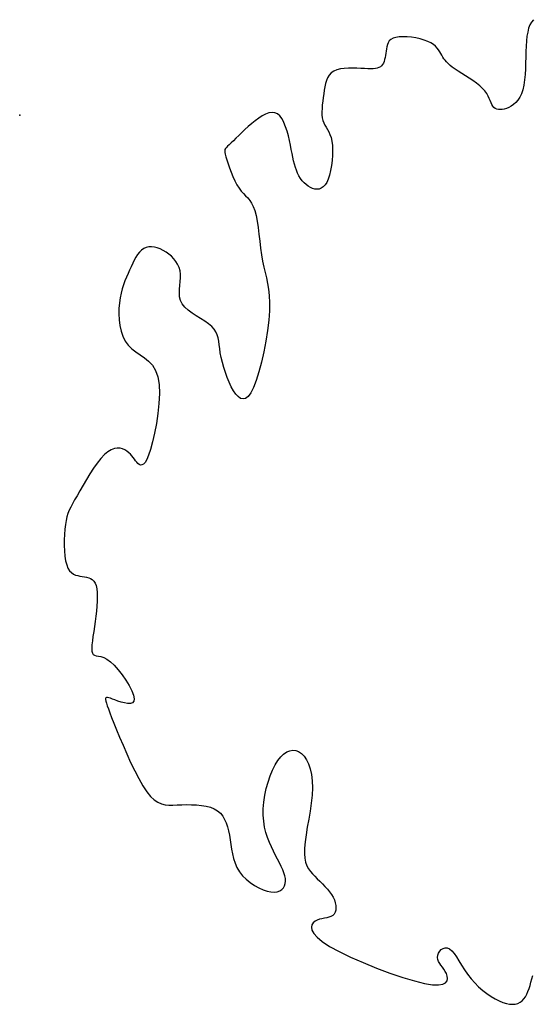
# Model space of a CAD drawing. Extents: x 978 to 1748, y 712 to 1295.
# Drawn here: x 1119 to 1120, y 857 to 858 of the extents above; entities that cross this region are included whole.
import ezdxf

# ---------------------------------------------------------------- set-up
doc = ezdxf.new("R2010")
doc.units = 0
doc.header["$MEASUREMENT"] = 0
doc.layers.add('zverde', color=104, linetype='CONTINUOUS')

msp = doc.modelspace()

# ---------------------------------------------------------------- linework, layer by layer
at = {"layer": 'zverde', "linetype": 'Continuous', "lineweight": 25}
for p, q in [((1119.5078, 858.47226), (1119.50494, 858.46706)), ((1119.5113, 858.47656), (1119.5078, 858.47226)), ((1119.50089, 858.45406), (1119.49956, 858.44635)), ((1119.50266, 858.46098), (1119.50089, 858.45406)), ((1119.50494, 858.46706), (1119.50266, 858.46098)), ((1119.24739, 858.43475), (1119.24589, 858.43127)), ((1119.24951, 858.43789), (1119.24739, 858.43475)), ((1119.2524, 858.44061), (1119.24951, 858.43789)), ((1119.2562, 858.44281), (1119.2524, 858.44061)), ((1119.26108, 858.44442), (1119.2562, 858.44281)), ((1119.26712, 858.44537), (1119.26108, 858.44442)), ((1119.27409, 858.44569), (1119.26712, 858.44537)), ((1119.28172, 858.44543), (1119.27409, 858.44569)), ((1119.2897, 858.44463), (1119.28172, 858.44543)), ((1119.29776, 858.44335), (1119.2897, 858.44463)), ((1119.3056, 858.44163), (1119.29776, 858.44335)), ((1119.31293, 858.43953), (1119.3056, 858.44163)), ((1119.31947, 858.4371), (1119.31293, 858.43953)), ((1119.325, 858.43437), (1119.31947, 858.4371)), ((1119.32958, 858.43142), (1119.325, 858.43437)), ((1119.49862, 858.43787), (1119.49799, 858.42866)), ((1119.49956, 858.44635), (1119.49862, 858.43787)), ((1119.24297, 858.41563), (1119.24236, 858.4117)), ((1119.24353, 858.41963), (1119.24297, 858.41563)), ((1119.24411, 858.42362), (1119.24353, 858.41963)), ((1119.24485, 858.42753), (1119.24411, 858.42362)), ((1119.24589, 858.43127), (1119.24485, 858.42753)), ((1119.33335, 858.42828), (1119.32958, 858.43142)), ((1119.33645, 858.42502), (1119.33335, 858.42828)), ((1119.33902, 858.42168), (1119.33645, 858.42502)), ((1119.34119, 858.41833), (1119.33902, 858.42168)), ((1119.34311, 858.41501), (1119.34119, 858.41833)), ((1119.49761, 858.4188), (1119.49736, 858.40847)), ((1119.49799, 858.42866), (1119.49761, 858.4188)), ((1119.23862, 858.39778), (1119.23714, 858.39506)), ((1119.23984, 858.40086), (1119.23862, 858.39778)), ((1119.24084, 858.40425), (1119.23984, 858.40086)), ((1119.24167, 858.40788), (1119.24084, 858.40425)), ((1119.24236, 858.4117), (1119.24167, 858.40788)), ((1119.34491, 858.41179), (1119.34311, 858.41501)), ((1119.34673, 858.40868), (1119.34491, 858.41179)), ((1119.34867, 858.40567), (1119.34673, 858.40868)), ((1119.35084, 858.4027), (1119.34867, 858.40567)), ((1119.35336, 858.39972), (1119.35084, 858.4027)), ((1119.35631, 858.39668), (1119.35336, 858.39972)), ((1119.49713, 858.39789), (1119.4968, 858.38731)), ((1119.49736, 858.40847), (1119.49713, 858.39789)), ((1119.144, 858.37981), (1119.14032, 858.37583)), ((1119.14861, 858.38302), (1119.144, 858.37981)), ((1119.15423, 858.38539), (1119.14861, 858.38302)), ((1119.16067, 858.38701), (1119.15423, 858.38539)), ((1119.16773, 858.38799), (1119.16067, 858.38701)), ((1119.17517, 858.38847), (1119.16773, 858.38799)), ((1119.18276, 858.38856), (1119.17517, 858.38847)), ((1119.19029, 858.38839), (1119.18276, 858.38856)), ((1119.19751, 858.38808), (1119.19029, 858.38839)), ((1119.20421, 858.38775), (1119.19751, 858.38808)), ((1119.21021, 858.38751), (1119.20421, 858.38775)), ((1119.2155, 858.38742), (1119.21021, 858.38751)), ((1119.22014, 858.38753), (1119.2155, 858.38742)), ((1119.22419, 858.38789), (1119.22014, 858.38753)), ((1119.22768, 858.38855), (1119.22419, 858.38789)), ((1119.23067, 858.38955), (1119.22768, 858.38855)), ((1119.23321, 858.39093), (1119.23067, 858.38955)), ((1119.23535, 858.39276), (1119.23321, 858.39093)), ((1119.23714, 858.39506), (1119.23535, 858.39276)), ((1119.35982, 858.39353), (1119.35631, 858.39668)), ((1119.36398, 858.39021), (1119.35982, 858.39353)), ((1119.36891, 858.38668), (1119.36398, 858.39021)), ((1119.37464, 858.38289), (1119.36891, 858.38668)), ((1119.381, 858.37887), (1119.37464, 858.38289)), ((1119.4968, 858.38731), (1119.49626, 858.37694)), ((1119.13521, 858.36601), (1119.13352, 858.36039)), ((1119.13743, 858.37119), (1119.13521, 858.36601)), ((1119.14032, 858.37583), (1119.13743, 858.37119)), ((1119.38776, 858.37465), (1119.381, 858.37887)), ((1119.39466, 858.37027), (1119.38776, 858.37465)), ((1119.40147, 858.36575), (1119.39466, 858.37027)), ((1119.40796, 858.36113), (1119.40147, 858.36575)), ((1119.49539, 858.367), (1119.49407, 858.35773)), ((1119.49626, 858.37694), (1119.49539, 858.367)), ((1119.13119, 858.34827), (1119.1303, 858.342)), ((1119.13222, 858.35444), (1119.13119, 858.34827)), ((1119.13352, 858.36039), (1119.13222, 858.35444)), ((1119.41389, 858.35644), (1119.40796, 858.36113)), ((1119.419, 858.35172), (1119.41389, 858.35644)), ((1119.42315, 858.34701), (1119.419, 858.35172)), ((1119.42642, 858.34236), (1119.42315, 858.34701)), ((1119.49218, 858.34935), (1119.48966, 858.34203)), ((1119.49407, 858.35773), (1119.49218, 858.34935)), ((1119.12849, 858.32835), (1119.12776, 858.32172)), ((1119.12936, 858.33514), (1119.12849, 858.32835)), ((1119.1303, 858.342), (1119.12936, 858.33514)), ((1119.429, 858.33784), (1119.42642, 858.34236)), ((1119.43105, 858.33352), (1119.429, 858.33784)), ((1119.43276, 858.32947), (1119.43105, 858.33352)), ((1119.4343, 858.32575), (1119.43276, 858.32947)), ((1119.43585, 858.32244), (1119.4343, 858.32575)), ((1119.4791, 858.32598), (1119.47496, 858.32233)), ((1119.48301, 858.33043), (1119.4791, 858.32598)), ((1119.48656, 858.33575), (1119.48301, 858.33043)), ((1119.48966, 858.34203), (1119.48656, 858.33575)), ((1119.03636, 858.30796), (1119.03069, 858.307)), ((1119.04166, 858.30749), (1119.03636, 858.30796)), ((1119.12724, 858.31529), (1119.12701, 858.30916)), ((1119.12701, 858.30916), (1119.12713, 858.30338)), ((1119.12776, 858.32172), (1119.12724, 858.31529)), ((1119.43757, 858.31959), (1119.43585, 858.32244)), ((1119.43961, 858.31726), (1119.43757, 858.31959)), ((1119.44198, 858.31546), (1119.43961, 858.31726)), ((1119.44467, 858.31419), (1119.44198, 858.31546)), ((1119.44766, 858.31342), (1119.44467, 858.31419)), ((1119.45093, 858.31317), (1119.44766, 858.31342)), ((1119.45446, 858.31342), (1119.45093, 858.31317)), ((1119.45823, 858.31416), (1119.45446, 858.31342)), ((1119.46222, 858.31539), (1119.45823, 858.31416)), ((1119.46641, 858.31712), (1119.46222, 858.31539)), ((1119.47069, 858.3194), (1119.46641, 858.31712)), ((1119.47496, 858.32233), (1119.47069, 858.3194)), ((1119.00586, 858.2929), (1118.99953, 858.2878)), ((1119.01223, 858.29757), (1119.00586, 858.2929)), ((1119.01854, 858.30161), (1119.01223, 858.29757)), ((1119.02472, 858.30482), (1119.01854, 858.30161)), ((1119.03069, 858.307), (1119.02472, 858.30482)), ((1119.04652, 858.30539), (1119.04166, 858.30749)), ((1119.05086, 858.30156), (1119.04652, 858.30539)), ((1119.05471, 858.2962), (1119.05086, 858.30156)), ((1119.05811, 858.2896), (1119.05471, 858.2962)), ((1119.12713, 858.30338), (1119.12768, 858.29804)), ((1119.12768, 858.29804), (1119.12873, 858.29321)), ((1119.12873, 858.29321), (1119.1303, 858.2889)), ((1118.98724, 858.277), (1118.98143, 858.27156)), ((1118.99329, 858.28245), (1118.98724, 858.277)), ((1118.99953, 858.2878), (1118.99329, 858.28245)), ((1119.0611, 858.28207), (1119.05811, 858.2896)), ((1119.06373, 858.2739), (1119.0611, 858.28207)), ((1119.06603, 858.26538), (1119.06373, 858.2739)), ((1119.1303, 858.2889), (1119.1323, 858.28495)), ((1119.1323, 858.28495), (1119.13458, 858.28112)), ((1119.13458, 858.28112), (1119.13699, 858.27718)), ((1119.13699, 858.27718), (1119.1394, 858.27293)), ((1119.1394, 858.27293), (1119.14164, 858.26812)), ((1118.96618, 858.25665), (1118.96205, 858.25257)), ((1118.97083, 858.26126), (1118.96618, 858.25665)), ((1118.97593, 858.26628), (1118.97083, 858.26126)), ((1118.98143, 858.27156), (1118.97593, 858.26628)), ((1119.06804, 858.25681), (1119.06603, 858.26538)), ((1119.06981, 858.24849), (1119.06804, 858.25681)), ((1119.14164, 858.26812), (1119.14359, 858.26253)), ((1119.14359, 858.26253), (1119.14509, 858.25593)), ((1119.14509, 858.25593), (1119.14604, 858.2482)), ((1118.95081, 858.2404), (1118.9504, 858.2382)), ((1118.9504, 858.2382), (1118.95057, 858.23548)), ((1118.9518, 858.24233), (1118.95081, 858.2404)), ((1118.95341, 858.24425), (1118.9518, 858.24233)), ((1118.95564, 858.24644), (1118.95341, 858.24425)), ((1118.95852, 858.24915), (1118.95564, 858.24644)), ((1118.96205, 858.25257), (1118.95852, 858.24915)), ((1119.07138, 858.24064), (1119.06981, 858.24849)), ((1119.07282, 858.2333), (1119.07138, 858.24064)), ((1119.14604, 858.2482), (1119.14642, 858.23956)), ((1119.14642, 858.23956), (1119.14627, 858.23034)), ((1118.95057, 858.23548), (1118.95128, 858.23198)), ((1118.95128, 858.23198), (1118.95253, 858.22742)), ((1118.95253, 858.22742), (1118.95429, 858.22165)), ((1118.95429, 858.22165), (1118.95651, 858.21487)), ((1119.0742, 858.22642), (1119.07282, 858.2333)), ((1119.0756, 858.21997), (1119.0742, 858.22642)), ((1119.07709, 858.21391), (1119.0756, 858.21997)), ((1119.14561, 858.22086), (1119.14448, 858.21144)), ((1119.14627, 858.23034), (1119.14561, 858.22086)), ((1118.95651, 858.21487), (1118.95914, 858.2074)), ((1118.95914, 858.2074), (1118.96212, 858.19955)), ((1119.07874, 858.2082), (1119.07709, 858.21391)), ((1119.08062, 858.2028), (1119.07874, 858.2082)), ((1119.08281, 858.19768), (1119.08062, 858.2028)), ((1119.14289, 858.20242), (1119.14089, 858.19411)), ((1119.14448, 858.21144), (1119.14289, 858.20242)), ((1118.96212, 858.19955), (1118.96541, 858.19161)), ((1118.96541, 858.19161), (1118.96894, 858.1839)), ((1118.96894, 858.1839), (1118.97268, 858.17674)), ((1119.08536, 858.19281), (1119.08281, 858.19768)), ((1119.08825, 858.18823), (1119.08536, 858.19281)), ((1119.09143, 858.184), (1119.08825, 858.18823)), ((1119.09486, 858.18016), (1119.09143, 858.184)), ((1119.13848, 858.18684), (1119.13571, 858.18087)), ((1119.14089, 858.19411), (1119.13848, 858.18684)), ((1118.97268, 858.17674), (1118.97655, 858.17042)), ((1118.97655, 858.17042), (1118.98052, 858.16514)), ((1118.98052, 858.16514), (1118.98451, 858.16065)), ((1119.09849, 858.17676), (1119.09486, 858.18016)), ((1119.10227, 858.17387), (1119.09849, 858.17676)), ((1119.10616, 858.17152), (1119.10227, 858.17387)), ((1119.11012, 858.16977), (1119.10616, 858.17152)), ((1119.11411, 858.16869), (1119.11012, 858.16977)), ((1119.11806, 858.16835), (1119.11411, 858.16869)), ((1119.12194, 858.16883), (1119.11806, 858.16835)), ((1119.12569, 858.17024), (1119.12194, 858.16883)), ((1119.12927, 858.17266), (1119.12569, 858.17024)), ((1119.13263, 858.17617), (1119.12927, 858.17266)), ((1119.13571, 858.18087), (1119.13263, 858.17617)), ((1118.98451, 858.16065), (1118.98845, 858.15658)), ((1118.98845, 858.15658), (1118.99227, 858.15258)), ((1118.99227, 858.15258), (1118.99592, 858.14827)), ((1118.99592, 858.14827), (1118.99932, 858.1433)), ((1118.99932, 858.1433), (1119.0024, 858.1373)), ((1119.0024, 858.1373), (1119.0051, 858.1299)), ((1119.0051, 858.1299), (1119.00737, 858.12085)), ((1119.00737, 858.12085), (1119.00928, 858.1104)), ((1119.00928, 858.1104), (1119.01095, 858.09889)), ((1119.01095, 858.09889), (1119.01246, 858.08667)), ((1119.01246, 858.08667), (1119.01393, 858.0741)), ((1118.79916, 858.0579), (1118.7955, 858.05429)), ((1118.80318, 858.06068), (1118.79916, 858.0579)), ((1118.8076, 858.06255), (1118.80318, 858.06068)), ((1118.81237, 858.06355), (1118.8076, 858.06255)), ((1118.81741, 858.06372), (1118.81237, 858.06355)), ((1118.82263, 858.06313), (1118.81741, 858.06372)), ((1118.82797, 858.06183), (1118.82263, 858.06313)), ((1118.83334, 858.05988), (1118.82797, 858.06183)), ((1118.83867, 858.05734), (1118.83334, 858.05988)), ((1118.84386, 858.05425), (1118.83867, 858.05734)), ((1119.01393, 858.0741), (1119.01545, 858.06151)), ((1119.01545, 858.06151), (1119.01712, 858.04927)), ((1118.78609, 858.03961), (1118.78326, 858.0338)), ((1118.78903, 858.04504), (1118.78609, 858.03961)), ((1118.79215, 858.04997), (1118.78903, 858.04504)), ((1118.7955, 858.05429), (1118.79215, 858.04997)), ((1118.84885, 858.05068), (1118.84386, 858.05425)), ((1118.85354, 858.04665), (1118.84885, 858.05068)), ((1118.85784, 858.04218), (1118.85354, 858.04665)), ((1118.86165, 858.0373), (1118.85784, 858.04218)), ((1119.01712, 858.04927), (1119.01904, 858.03773)), ((1118.78048, 858.0277), (1118.77768, 858.02143)), ((1118.78326, 858.0338), (1118.78048, 858.0277)), ((1118.86489, 858.03202), (1118.86165, 858.0373)), ((1118.86745, 858.02637), (1118.86489, 858.03202)), ((1118.86926, 858.02037), (1118.86745, 858.02637)), ((1119.01904, 858.03773), (1119.02127, 858.0271)), ((1119.02127, 858.0271), (1119.02367, 858.0171)), ((1118.77197, 858.00856), (1118.76919, 858.00182)), ((1118.77483, 858.01507), (1118.77197, 858.00856)), ((1118.77768, 858.02143), (1118.77483, 858.01507)), ((1118.87021, 858.01404), (1118.86926, 858.02037)), ((1118.86976, 858.00057), (1118.87029, 858.00741)), ((1118.87029, 858.00741), (1118.87021, 858.01404)), ((1119.02367, 858.0171), (1119.02607, 858.00733)), ((1119.02607, 858.00733), (1119.02828, 857.99736)), ((1118.76415, 857.98733), (1118.76203, 857.97941)), ((1118.76656, 857.99478), (1118.76415, 857.98733)), ((1118.76919, 858.00182), (1118.76656, 857.99478)), ((1118.86797, 857.97964), (1118.86826, 857.9866)), ((1118.86826, 857.9866), (1118.86897, 857.9936)), ((1118.86897, 857.9936), (1118.86976, 858.00057)), ((1119.02828, 857.99736), (1119.03014, 857.98678)), ((1119.03014, 857.98678), (1119.03145, 857.97519)), ((1118.7603, 857.97092), (1118.75901, 857.96179)), ((1118.76203, 857.97941), (1118.7603, 857.97092)), ((1118.86846, 857.97282), (1118.86797, 857.97964)), ((1118.87005, 857.96623), (1118.86846, 857.97282)), ((1119.03145, 857.97519), (1119.03204, 857.96216)), ((1118.75825, 857.95199), (1118.7581, 857.94172)), ((1118.75901, 857.96179), (1118.75825, 857.95199)), ((1118.8731, 857.95996), (1118.87005, 857.96623)), ((1118.87782, 857.95408), (1118.8731, 857.95996)), ((1118.88393, 857.94853), (1118.87782, 857.95408)), ((1119.03204, 857.96216), (1119.03173, 857.94729)), ((1118.7581, 857.94172), (1118.75866, 857.93124)), ((1118.89101, 857.94327), (1118.88393, 857.94853)), ((1118.89867, 857.93823), (1118.89101, 857.94327)), ((1118.90649, 857.93335), (1118.89867, 857.93823)), ((1118.91406, 857.92857), (1118.90649, 857.93335)), ((1119.03173, 857.94729), (1119.0304, 857.93035)), ((1118.75866, 857.93124), (1118.76001, 857.92082)), ((1118.76001, 857.92082), (1118.76224, 857.91071)), ((1118.92098, 857.92383), (1118.91406, 857.92857)), ((1118.92683, 857.91906), (1118.92098, 857.92383)), ((1118.93131, 857.9142), (1118.92683, 857.91906)), ((1118.93457, 857.90917), (1118.93131, 857.9142)), ((1119.0304, 857.93035), (1119.02813, 857.91186)), ((1118.76224, 857.91071), (1118.76543, 857.90117)), ((1118.76543, 857.90117), (1118.76968, 857.89248)), ((1118.93686, 857.9039), (1118.93457, 857.90917)), ((1118.93842, 857.8983), (1118.93686, 857.9039)), ((1118.93952, 857.89229), (1118.93842, 857.8983)), ((1119.02813, 857.91186), (1119.02506, 857.89254)), ((1118.76968, 857.89248), (1118.77508, 857.88489)), ((1118.77508, 857.88489), (1118.78162, 857.87852)), ((1118.78162, 857.87852), (1118.78901, 857.87299)), ((1118.94038, 857.88579), (1118.93952, 857.89229)), ((1118.94127, 857.87872), (1118.94038, 857.88579)), ((1118.94244, 857.871), (1118.94127, 857.87872)), ((1119.02506, 857.89254), (1119.02134, 857.87308)), ((1118.78901, 857.87299), (1118.79684, 857.86776)), ((1118.79684, 857.86776), (1118.80471, 857.8623)), ((1118.80471, 857.8623), (1118.81223, 857.85609)), ((1118.94408, 857.86261), (1118.94244, 857.871)), ((1118.9462, 857.85371), (1118.94408, 857.86261)), ((1119.02134, 857.87308), (1119.01711, 857.85421)), ((1118.81223, 857.85609), (1118.81901, 857.8486)), ((1118.81901, 857.8486), (1118.82466, 857.8393)), ((1118.94875, 857.84453), (1118.9462, 857.85371)), ((1118.95168, 857.8353), (1118.94875, 857.84453)), ((1119.01711, 857.85421), (1119.01251, 857.83663)), ((1118.82466, 857.8393), (1118.82876, 857.82765)), ((1118.82876, 857.82765), (1118.83105, 857.81336)), ((1118.95495, 857.82624), (1118.95168, 857.8353)), ((1118.95852, 857.81758), (1118.95495, 857.82624)), ((1119.01251, 857.83663), (1119.00769, 857.82105)), ((1118.83105, 857.81336), (1118.83168, 857.79694)), ((1118.96232, 857.80954), (1118.95852, 857.81758)), ((1118.96632, 857.80235), (1118.96232, 857.80954)), ((1119.00278, 857.80818), (1118.9979, 857.79856)), ((1119.00769, 857.82105), (1119.00278, 857.80818)), ((1118.83168, 857.79694), (1118.83092, 857.77914)), ((1118.97048, 857.79624), (1118.96632, 857.80235)), ((1118.97477, 857.7915), (1118.97048, 857.79624)), ((1118.97919, 857.78842), (1118.97477, 857.7915)), ((1118.99309, 857.79207), (1118.98836, 857.78841)), ((1118.9979, 857.79856), (1118.99309, 857.79207)), ((1118.83092, 857.77914), (1118.82903, 857.76072)), ((1118.98373, 857.78729), (1118.97919, 857.78842)), ((1118.98836, 857.78841), (1118.98373, 857.78729)), ((1118.82903, 857.76072), (1118.82629, 857.74242)), ((1118.82629, 857.74242), (1118.82297, 857.72498)), ((1118.82297, 857.72498), (1118.81933, 857.70915)), ((1118.81933, 857.70915), (1118.81564, 857.69568)), ((1118.73193, 857.68629), (1118.7254, 857.67932)), ((1118.73821, 857.69151), (1118.73193, 857.68629)), ((1118.74421, 857.69505), (1118.73821, 857.69151)), ((1118.74991, 857.69713), (1118.74421, 857.69505)), ((1118.75526, 857.69793), (1118.74991, 857.69713)), ((1118.76026, 857.69765), (1118.75526, 857.69793)), ((1118.76488, 857.69649), (1118.76026, 857.69765)), ((1118.76909, 857.69463), (1118.76488, 857.69649)), ((1118.77286, 857.69228), (1118.76909, 857.69463)), ((1118.77619, 857.68961), (1118.77286, 857.69228)), ((1118.77913, 857.68673), (1118.77619, 857.68961)), ((1118.78176, 857.68373), (1118.77913, 857.68673)), ((1118.78415, 857.6807), (1118.78176, 857.68373)), ((1118.81213, 857.68514), (1118.80883, 857.67736)), ((1118.81564, 857.69568), (1118.81213, 857.68514)), ((1118.71873, 857.67088), (1118.71203, 857.66136)), ((1118.7254, 857.67932), (1118.71873, 857.67088)), ((1118.78637, 857.67773), (1118.78415, 857.6807)), ((1118.78851, 857.67491), (1118.78637, 857.67773)), ((1118.79062, 857.67232), (1118.78851, 857.67491)), ((1118.79279, 857.67007), (1118.79062, 857.67232)), ((1118.79507, 857.66828), (1118.79279, 857.67007)), ((1118.7975, 857.66724), (1118.79507, 857.66828)), ((1118.80007, 857.6673), (1118.7975, 857.66724)), ((1118.80281, 857.66878), (1118.80007, 857.6673)), ((1118.80573, 857.67202), (1118.80281, 857.66878)), ((1118.80883, 857.67736), (1118.80573, 857.67202)), ((1118.70542, 857.65117), (1118.69902, 857.6407)), ((1118.71203, 857.66136), (1118.70542, 857.65117)), ((1118.69294, 857.63034), (1118.68729, 857.62048)), ((1118.69902, 857.6407), (1118.69294, 857.63034)), ((1118.68219, 857.61152), (1118.67773, 857.60373)), ((1118.68729, 857.62048), (1118.68219, 857.61152)), ((1118.67389, 857.59693), (1118.67061, 857.5908)), ((1118.67773, 857.60373), (1118.67389, 857.59693)), ((1118.66553, 857.57929), (1118.66362, 857.57329)), ((1118.66784, 857.58502), (1118.66553, 857.57929)), ((1118.67061, 857.5908), (1118.66784, 857.58502)), ((1118.66083, 857.55925), (1118.65985, 857.5507)), ((1118.66208, 857.56672), (1118.66083, 857.55925)), ((1118.66362, 857.57329), (1118.66208, 857.56672)), ((1118.65916, 857.54128), (1118.6588, 857.53134)), ((1118.65985, 857.5507), (1118.65916, 857.54128)), ((1118.6588, 857.53134), (1118.6588, 857.52122)), ((1118.6588, 857.52122), (1118.65921, 857.51127)), ((1118.65921, 857.51127), (1118.66007, 857.50182)), ((1118.66007, 857.50182), (1118.66141, 857.49321)), ((1118.66141, 857.49321), (1118.66327, 857.4858)), ((1118.66327, 857.4858), (1118.66566, 857.47981)), ((1118.66566, 857.47981), (1118.66854, 857.47517)), ((1118.66854, 857.47517), (1118.67183, 857.47167)), ((1118.67183, 857.47167), (1118.67543, 857.46913)), ((1118.67543, 857.46913), (1118.67929, 857.46736)), ((1118.67929, 857.46736), (1118.68331, 857.46617)), ((1118.68331, 857.46617), (1118.68742, 857.46536)), ((1118.68742, 857.46536), (1118.69154, 857.46476)), ((1118.69154, 857.46476), (1118.69559, 857.46417)), ((1118.69559, 857.46417), (1118.69951, 857.46345)), ((1118.69951, 857.46345), (1118.70324, 857.46244)), ((1118.70324, 857.46244), (1118.7067, 857.461)), ((1118.7067, 857.461), (1118.70984, 857.45899)), ((1118.70984, 857.45899), (1118.7126, 857.45626)), ((1118.7126, 857.45626), (1118.7149, 857.45266)), ((1118.7149, 857.45266), (1118.71669, 857.44805)), ((1118.71669, 857.44805), (1118.71792, 857.44232)), ((1118.71792, 857.44232), (1118.71863, 857.4356)), ((1118.71863, 857.4356), (1118.71887, 857.42803)), ((1118.7187, 857.41976), (1118.71819, 857.41096)), ((1118.71887, 857.42803), (1118.7187, 857.41976)), ((1118.71737, 857.40179), (1118.71632, 857.39239)), ((1118.71819, 857.41096), (1118.71737, 857.40179)), ((1118.71508, 857.38293), (1118.71373, 857.37356)), ((1118.71632, 857.39239), (1118.71508, 857.38293)), ((1118.71235, 857.36445), (1118.71108, 857.35579)), ((1118.71373, 857.37356), (1118.71235, 857.36445)), ((1118.71001, 857.34775), (1118.70927, 857.3405)), ((1118.71108, 857.35579), (1118.71001, 857.34775)), ((1118.70927, 857.3405), (1118.70895, 857.33423)), ((1118.70895, 857.33423), (1118.70917, 857.32909)), ((1118.70917, 857.32909), (1118.71005, 857.32529)), ((1118.71005, 857.32529), (1118.71167, 857.32287)), ((1118.71167, 857.32287), (1118.71404, 857.3215)), ((1118.71404, 857.3215), (1118.71713, 857.32072)), ((1118.71713, 857.32072), (1118.72093, 857.32008)), ((1118.72093, 857.32008), (1118.72542, 857.31913)), ((1118.72542, 857.31913), (1118.73058, 857.31741)), ((1118.73058, 857.31741), (1118.73638, 857.31446)), ((1118.73638, 857.31446), (1118.74281, 857.30985)), ((1118.74281, 857.30985), (1118.7498, 857.30327)), ((1118.7498, 857.30327), (1118.75704, 857.2951)), ((1118.75704, 857.2951), (1118.76419, 857.28587)), ((1118.76419, 857.28587), (1118.77089, 857.2761)), ((1118.77089, 857.2761), (1118.77679, 857.26634)), ((1118.77679, 857.26634), (1118.78154, 857.25711)), ((1118.78154, 857.25711), (1118.78478, 857.24895)), ((1118.73452, 857.2443), (1118.73402, 857.24304)), ((1118.73402, 857.24304), (1118.73402, 857.24106)), ((1118.73402, 857.24106), (1118.73448, 857.23828)), ((1118.73448, 857.23828), (1118.73543, 857.23458)), ((1118.73558, 857.24489), (1118.73452, 857.2443)), ((1118.73543, 857.23458), (1118.73691, 857.22984)), ((1118.73724, 857.24489), (1118.73558, 857.24489)), ((1118.73956, 857.24436), (1118.73724, 857.24489)), ((1118.74259, 857.24337), (1118.73956, 857.24436)), ((1118.74638, 857.24198), (1118.74259, 857.24337)), ((1118.75098, 857.24026), (1118.74638, 857.24198)), ((1118.75639, 857.23832), (1118.75098, 857.24026)), ((1118.76227, 857.2364), (1118.75639, 857.23832)), ((1118.76825, 857.23482), (1118.76227, 857.2364)), ((1118.77395, 857.23387), (1118.76825, 857.23482)), ((1118.78294, 857.23506), (1118.77897, 857.23385)), ((1118.78547, 857.23781), (1118.78294, 857.23506)), ((1118.78478, 857.24895), (1118.78617, 857.24238)), ((1118.78617, 857.24238), (1118.78547, 857.23781)), ((1118.73691, 857.22984), (1118.73897, 857.22394)), ((1118.73897, 857.22394), (1118.74166, 857.21675)), ((1118.74166, 857.21675), (1118.74501, 857.20814)), ((1118.77897, 857.23385), (1118.77395, 857.23387)), ((1118.74501, 857.20814), (1118.74906, 857.198)), ((1118.74906, 857.198), (1118.75387, 857.18619)), ((1118.75387, 857.18619), (1118.75945, 857.1727)), ((1118.75945, 857.1727), (1118.76568, 857.15797)), ((1118.76568, 857.15797), (1118.77242, 857.14253)), ((1119.05751, 857.14192), (1119.06299, 857.14573)), ((1119.06299, 857.14573), (1119.06851, 857.14812)), ((1119.06851, 857.14812), (1119.07402, 857.14905)), ((1119.07402, 857.14905), (1119.07944, 857.14852)), ((1119.07944, 857.14852), (1119.08472, 857.14651)), ((1119.08472, 857.14651), (1119.08979, 857.143)), ((1118.77242, 857.14253), (1118.77952, 857.12692)), ((1118.77952, 857.12692), (1118.78686, 857.11167)), ((1119.04198, 857.1221), (1119.04694, 857.13009)), ((1119.04694, 857.13009), (1119.05214, 857.1367)), ((1119.05214, 857.1367), (1119.05751, 857.14192)), ((1119.08979, 857.143), (1119.09453, 857.13805)), ((1119.09453, 857.13805), (1119.09883, 857.1317)), ((1119.09883, 857.1317), (1119.10258, 857.124)), ((1118.78686, 857.11167), (1118.79427, 857.09734)), ((1119.03305, 857.1024), (1119.03732, 857.1128)), ((1119.03732, 857.1128), (1119.04198, 857.1221)), ((1119.10258, 857.124), (1119.10566, 857.11501)), ((1119.10566, 857.11501), (1119.10797, 857.10478)), ((1118.79427, 857.09734), (1118.80163, 857.08445)), ((1119.02601, 857.0793), (1119.02925, 857.09115)), ((1119.02925, 857.09115), (1119.03305, 857.1024)), ((1119.10797, 857.10478), (1119.10937, 857.09336)), ((1119.10937, 857.09336), (1119.10977, 857.0808)), ((1118.80163, 857.08445), (1118.80878, 857.07356)), ((1118.80878, 857.07356), (1118.81564, 857.06505)), ((1119.02342, 857.0671), (1119.02601, 857.0793)), ((1119.10977, 857.0808), (1119.1091, 857.06721)), ((1118.81564, 857.06505), (1118.82226, 857.05874)), ((1118.82226, 857.05874), (1118.82879, 857.05433)), ((1119.02157, 857.05482), (1119.02342, 857.0671)), ((1119.1091, 857.06721), (1119.10758, 857.05289)), ((1118.82879, 857.05433), (1118.83533, 857.0515)), ((1118.83533, 857.0515), (1118.84202, 857.04992)), ((1118.84202, 857.04992), (1118.84896, 857.04928)), ((1118.84896, 857.04928), (1118.85629, 857.04926)), ((1118.85629, 857.04926), (1118.86411, 857.04955)), ((1118.86411, 857.04955), (1118.87251, 857.04985)), ((1118.87251, 857.04985), (1118.88133, 857.05004)), ((1118.88133, 857.05004), (1118.89036, 857.04999)), ((1118.89036, 857.04999), (1118.89939, 857.04961)), ((1118.89939, 857.04961), (1118.90822, 857.04878)), ((1118.90822, 857.04878), (1118.91665, 857.0474)), ((1118.91665, 857.0474), (1118.92446, 857.04535)), ((1118.92446, 857.04535), (1118.93145, 857.04254)), ((1118.93145, 857.04254), (1118.93746, 857.03887)), ((1118.93746, 857.03887), (1118.94255, 857.0344)), ((1119.02042, 857.03097), (1119.02054, 857.04269)), ((1119.02054, 857.04269), (1119.02157, 857.05482)), ((1119.10546, 857.03817), (1119.10301, 857.0234)), ((1119.10758, 857.05289), (1119.10546, 857.03817)), ((1118.94255, 857.0344), (1118.9468, 857.02918)), ((1118.9468, 857.02918), (1118.95031, 857.02329)), ((1118.95031, 857.02329), (1118.95318, 857.0168)), ((1119.02126, 857.01987), (1119.02042, 857.03097)), ((1119.02295, 857.0094), (1119.02126, 857.01987)), ((1119.10301, 857.0234), (1119.1005, 857.00894)), ((1118.95318, 857.0168), (1118.95551, 857.00977)), ((1118.95551, 857.00977), (1118.95739, 857.00228)), ((1118.95739, 857.00228), (1118.95892, 856.99439)), ((1119.02535, 856.99952), (1119.02295, 857.0094)), ((1119.1005, 857.00894), (1119.09819, 856.99512)), ((1118.95892, 856.99439), (1118.96021, 856.98617)), ((1118.96021, 856.98617), (1118.96143, 856.97773)), ((1119.02832, 856.9902), (1119.02535, 856.99952)), ((1119.03171, 856.98141), (1119.02832, 856.9902)), ((1119.09819, 856.99512), (1119.09635, 856.98229)), ((1118.96143, 856.97773), (1118.96275, 856.96916)), ((1118.96275, 856.96916), (1118.96435, 856.96057)), ((1119.03537, 856.97311), (1119.03171, 856.98141)), ((1119.03917, 856.96526), (1119.03537, 856.97311)), ((1119.09525, 856.97081), (1119.09508, 856.96091)), ((1119.09635, 856.98229), (1119.09525, 856.97081)), ((1118.96435, 856.96057), (1118.96642, 856.95207)), ((1118.96642, 856.95207), (1118.96913, 856.94375)), ((1119.04295, 856.95784), (1119.03917, 856.96526)), ((1119.04659, 856.9508), (1119.04295, 856.95784)), ((1119.05, 856.94413), (1119.04659, 856.9508)), ((1119.09508, 856.96091), (1119.09582, 856.95247)), ((1119.09582, 856.95247), (1119.09738, 856.94527)), ((1118.96913, 856.94375), (1118.97266, 856.93571)), ((1118.97266, 856.93571), (1118.9772, 856.92807)), ((1119.05309, 856.93782), (1119.05, 856.94413)), ((1119.05578, 856.93185), (1119.05309, 856.93782)), ((1119.05799, 856.92619), (1119.05578, 856.93185)), ((1119.09738, 856.94527), (1119.09966, 856.93908)), ((1119.09966, 856.93908), (1119.10257, 856.93368)), ((1119.10257, 856.93368), (1119.10603, 856.92884)), ((1118.9772, 856.92807), (1118.98284, 856.92091)), ((1118.98284, 856.92091), (1118.98942, 856.91433)), ((1118.98942, 856.91433), (1118.99668, 856.90839)), ((1119.05965, 856.92084), (1119.05799, 856.92619)), ((1119.06066, 856.91578), (1119.05965, 856.92084)), ((1119.06096, 856.911), (1119.06066, 856.91578)), ((1119.10603, 856.92884), (1119.10993, 856.92434)), ((1119.10993, 856.92434), (1119.11418, 856.91995)), ((1119.11418, 856.91995), (1119.11869, 856.91549)), ((1119.11869, 856.91549), (1119.12335, 856.91094)), ((1118.99668, 856.90839), (1119.00437, 856.9032)), ((1119.00437, 856.9032), (1119.01224, 856.89881)), ((1119.01224, 856.89881), (1119.02005, 856.89532)), ((1119.02005, 856.89532), (1119.02754, 856.8928)), ((1119.05047, 856.89322), (1119.05418, 856.8956)), ((1119.05418, 856.8956), (1119.05708, 856.89868)), ((1119.05708, 856.89868), (1119.05918, 856.90235)), ((1119.05918, 856.90235), (1119.06047, 856.90649)), ((1119.06047, 856.90649), (1119.06096, 856.911)), ((1119.12335, 856.91094), (1119.12803, 856.90628)), ((1119.12803, 856.90628), (1119.1326, 856.90155)), ((1119.1326, 856.90155), (1119.13696, 856.89673)), ((1119.13696, 856.89673), (1119.14098, 856.89184)), ((1119.02754, 856.8928), (1119.03447, 856.89134)), ((1119.03447, 856.89134), (1119.04061, 856.89098)), ((1119.04061, 856.89098), (1119.04595, 856.89164)), ((1119.04595, 856.89164), (1119.05047, 856.89322)), ((1119.14098, 856.89184), (1119.14453, 856.88689)), ((1119.14453, 856.88689), (1119.14751, 856.88188)), ((1119.14751, 856.88188), (1119.1498, 856.87684)), ((1119.1498, 856.87684), (1119.15139, 856.87185)), ((1119.15139, 856.87185), (1119.15229, 856.86701)), ((1119.15251, 856.86242), (1119.15204, 856.85818)), ((1119.15229, 856.86701), (1119.15251, 856.86242)), ((1119.12277, 856.84169), (1119.11859, 856.84024)), ((1119.12713, 856.84273), (1119.12277, 856.84169)), ((1119.13151, 856.84355), (1119.12713, 856.84273)), ((1119.13579, 856.84435), (1119.13151, 856.84355)), ((1119.13982, 856.84533), (1119.13579, 856.84435)), ((1119.14347, 856.84666), (1119.13982, 856.84533)), ((1119.14659, 856.84856), (1119.14347, 856.84666)), ((1119.14907, 856.85115), (1119.14659, 856.84856)), ((1119.15089, 856.85439), (1119.14907, 856.85115)), ((1119.15204, 856.85818), (1119.15089, 856.85439)), ((1119.10891, 856.83179), (1119.10789, 856.82736)), ((1119.10789, 856.82736), (1119.10877, 856.82211)), ((1119.11135, 856.83539), (1119.10891, 856.83179)), ((1119.11472, 856.8382), (1119.11135, 856.83539)), ((1119.11859, 856.84024), (1119.11472, 856.8382)), ((1119.10877, 856.82211), (1119.11205, 856.81601)), ((1119.11205, 856.81601), (1119.11819, 856.80906)), ((1119.11819, 856.80906), (1119.1277, 856.80124)), ((1119.1277, 856.80124), (1119.14105, 856.79254)), ((1119.14105, 856.79254), (1119.15848, 856.78302)), ((1119.34385, 856.78657), (1119.3471, 856.78877)), ((1119.3471, 856.78877), (1119.35074, 856.78992)), ((1119.35074, 856.78992), (1119.35465, 856.78975)), ((1119.35465, 856.78975), (1119.35872, 856.78801)), ((1119.35872, 856.78801), (1119.36283, 856.78454)), ((1119.15848, 856.78302), (1119.17919, 856.773)), ((1119.17919, 856.773), (1119.20213, 856.7629)), ((1119.33723, 856.77232), (1119.33769, 856.77619)), ((1119.33774, 856.76863), (1119.33723, 856.77232)), ((1119.33769, 856.77619), (1119.33902, 856.78002)), ((1119.33902, 856.78002), (1119.34112, 856.78357)), ((1119.34112, 856.78357), (1119.34385, 856.78657)), ((1119.36283, 856.78454), (1119.36704, 856.77953)), ((1119.36704, 856.77953), (1119.37141, 856.77327)), ((1119.37141, 856.77327), (1119.376, 856.76607)), ((1119.20213, 856.7629), (1119.22626, 856.7531)), ((1119.22626, 856.7531), (1119.25052, 856.74402)), ((1119.33905, 856.76508), (1119.33774, 856.76863)), ((1119.34099, 856.76162), (1119.33905, 856.76508)), ((1119.34334, 856.75815), (1119.34099, 856.76162)), ((1119.34594, 856.75462), (1119.34334, 856.75815)), ((1119.34858, 856.75095), (1119.34594, 856.75462)), ((1119.376, 856.76607), (1119.38088, 856.7582)), ((1119.38088, 856.7582), (1119.38612, 856.74997)), ((1119.25052, 856.74402), (1119.27386, 856.73605)), ((1119.27386, 856.73605), (1119.29524, 856.72959)), ((1119.35106, 856.74706), (1119.34858, 856.75095)), ((1119.3532, 856.74288), (1119.35106, 856.74706)), ((1119.35476, 856.73841), (1119.3532, 856.74288)), ((1119.35451, 856.72971), (1119.35535, 856.73391)), ((1119.35535, 856.73391), (1119.35476, 856.73841)), ((1119.38612, 856.74997), (1119.39179, 856.74166)), ((1119.39179, 856.74166), (1119.39795, 856.73356)), ((1119.39795, 856.73356), (1119.40462, 856.72593)), ((1119.50685, 856.72749), (1119.50851, 856.7336)), ((1119.50851, 856.7336), (1119.51018, 856.73977)), ((1119.29524, 856.72959), (1119.3136, 856.72504)), ((1119.3136, 856.72504), (1119.32815, 856.72268)), ((1119.32815, 856.72268), (1119.33907, 856.72231)), ((1119.33907, 856.72231), (1119.34681, 856.72358)), ((1119.34681, 856.72358), (1119.35181, 856.72616)), ((1119.35181, 856.72616), (1119.35451, 856.72971)), ((1119.40462, 856.72593), (1119.41173, 856.71885)), ((1119.41173, 856.71885), (1119.41912, 856.71237)), ((1119.50135, 856.71043), (1119.50333, 856.71583)), ((1119.50333, 856.71583), (1119.50515, 856.72154)), ((1119.50515, 856.72154), (1119.50685, 856.72749)), ((1119.41912, 856.71237), (1119.42668, 856.70653)), ((1119.42668, 856.70653), (1119.43426, 856.70138)), ((1119.43426, 856.70138), (1119.44173, 856.69697)), ((1119.49384, 856.69692), (1119.49666, 856.70089)), ((1119.49666, 856.70089), (1119.49915, 856.70542)), ((1119.49915, 856.70542), (1119.50135, 856.71043)), ((1119.44173, 856.69697), (1119.44897, 856.69333)), ((1119.44897, 856.69333), (1119.45583, 856.69053)), ((1119.45583, 856.69053), (1119.46221, 856.68858)), ((1119.46221, 856.68858), (1119.4681, 856.68748)), ((1119.4681, 856.68748), (1119.47351, 856.68719)), ((1119.47351, 856.68719), (1119.47845, 856.68768)), ((1119.47845, 856.68768), (1119.48294, 856.68893)), ((1119.48294, 856.68893), (1119.487, 856.69091)), ((1119.487, 856.69091), (1119.49062, 856.69358)), ((1119.49062, 856.69358), (1119.49384, 856.69692))]:
    msp.add_line(p, q, dxfattribs=at)
at = {"layer": 'zverde', "lineweight": 25}
msp.add_point((1118.57791, 858.30292), dxfattribs=at)

doc.saveas('drawing.dxf')
